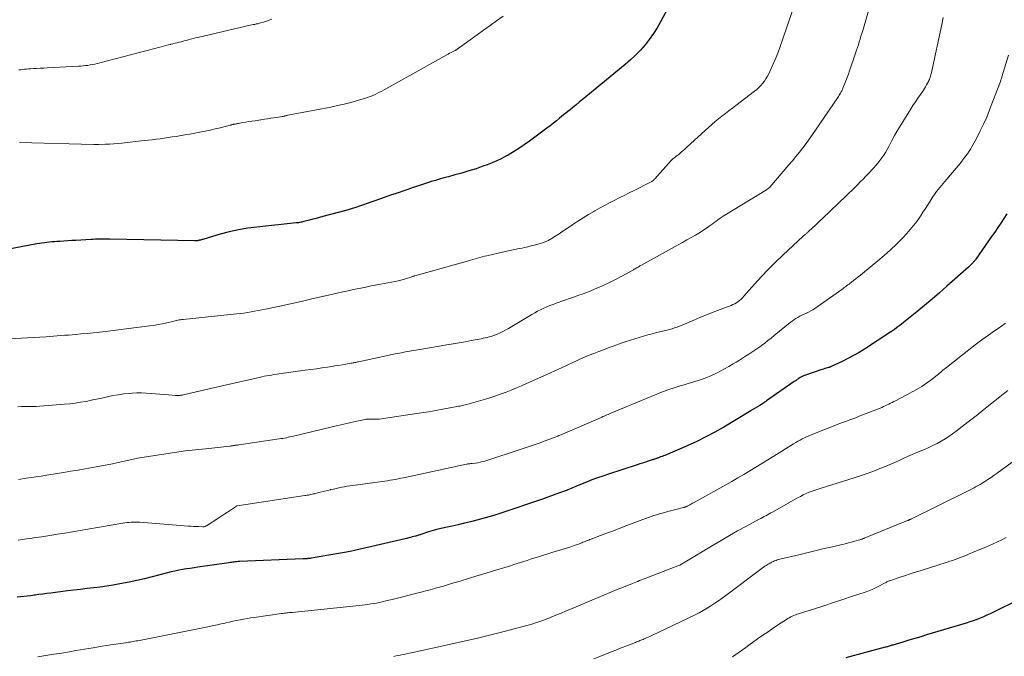
# Model space of a CAD drawing. Units: feet. Extents: x 1970000 to 1975002, y 589999 to 595000.
# Drawn here: x 1971423 to 1971607, y 591818 to 591937 of the extents above; entities that cross this region are included whole.
import ezdxf

# ---------------------------------------------------------------- set-up
doc = ezdxf.new("R2010")
doc.units = ezdxf.units.FT
doc.header["$LTSCALE"] = 100
doc.header["$MEASUREMENT"] = 0
doc.layers.add('CONTOUR INDEX', color=32, linetype='Continuous', lineweight=25)
doc.layers.add('CONTOUR INTERMEDIATE', color=40, linetype='Continuous', lineweight=15)

msp = doc.modelspace()

# ---------------------------------------------------------------- linework, layer by layer
at = {"layer": 'CONTOUR INDEX', "flags": 128}
for points, elevation in [([(1971545.94, 591942.39), (1971542.97, 591936.82), (1971542.32, 591935.69), (1971541.63, 591934.59), (1971540.87, 591933.53), (1971540.07, 591932.51), (1971539.21, 591931.53), (1971538.31, 591930.58), (1971537.36, 591929.7), (1971536.38, 591928.84), (1971529, 591922.8), (1971528.38, 591922.3), (1971527.76, 591921.79), (1971527.14, 591921.28), (1971526.52, 591920.78), (1971526.08, 591920.41), (1971525.68, 591920.09), (1971525.29, 591919.77), (1971524.89, 591919.44), (1971524.5, 591919.12), (1971524.13, 591918.82), (1971523.55, 591918.34), (1971522.97, 591917.88), (1971522.38, 591917.42), (1971521.78, 591916.97), (1971518.52, 591914.54), (1971517.55, 591913.85), (1971516.56, 591913.18), (1971515.55, 591912.56), (1971514.52, 591911.95), (1971514.09, 591911.72), (1971513.25, 591911.27), (1971512.4, 591910.86), (1971511.53, 591910.49), (1971510.65, 591910.15), (1971509.84, 591909.86), (1971508.54, 591909.41), (1971507.23, 591908.99), (1971505.91, 591908.6), (1971504.58, 591908.23), (1971503.38, 591907.91), (1971502.57, 591907.69), (1971501.76, 591907.46), (1971500.96, 591907.23), (1971500.15, 591906.99), (1971500.04, 591906.95), (1971499.29, 591906.72), (1971498.55, 591906.48), (1971497.81, 591906.22), (1971497.08, 591905.97), (1971497.01, 591905.94), (1971496.31, 591905.69), (1971495.61, 591905.45), (1971494.91, 591905.21), (1971494.2, 591904.98), (1971493.49, 591904.74), (1971492.79, 591904.51), (1971492.08, 591904.27), (1971491.38, 591904.03), (1971489.64, 591903.43), (1971488.94, 591903.18), (1971488.23, 591902.94), (1971487.53, 591902.69), (1971486.83, 591902.43), (1971486.13, 591902.19), (1971485.42, 591901.96), (1971484.71, 591901.74), (1971483.99, 591901.54), (1971479.99, 591900.47), (1971479.37, 591900.31), (1971478.75, 591900.14), (1971478.12, 591899.98), (1971477.5, 591899.81), (1971476.65, 591899.59), (1971476.45, 591899.54), (1971476.25, 591899.49), (1971476.05, 591899.45), (1971475.84, 591899.41), (1971475.64, 591899.38), (1971475.43, 591899.34), (1971475.22, 591899.32), (1971475.02, 591899.29), (1971467.68, 591898.52), (1971465.95, 591898.29), (1971464.22, 591898), (1971462.52, 591897.62), (1971460.83, 591897.17), (1971457.76, 591896.27), (1971457.61, 591896.23), (1971457.46, 591896.18), (1971457.31, 591896.14), (1971457.15, 591896.09), (1971457.1, 591896.08), (1971456.97, 591896.05), (1971456.85, 591896.02), (1971456.72, 591896), (1971456.59, 591895.98), (1971456.46, 591895.97), (1971456.33, 591895.97), (1971456.2, 591895.97), (1971456.07, 591895.97), (1971440.23, 591896.25), (1971439.79, 591896.26), (1971439.34, 591896.26), (1971438.9, 591896.26), (1971438.45, 591896.26), (1971438.01, 591896.25), (1971437.56, 591896.24), (1971437.12, 591896.22), (1971436.68, 591896.2), (1971433.87, 591896.03), (1971433.13, 591895.99), (1971432.39, 591895.94), (1971431.65, 591895.9), (1971430.91, 591895.85), (1971430.37, 591895.81), (1971429.9, 591895.78), (1971429.43, 591895.74), (1971428.96, 591895.7), (1971428.49, 591895.65), (1971428.02, 591895.59), (1971427.55, 591895.53), (1971427.09, 591895.45), (1971426.62, 591895.37), (1971421.11, 591894.31)], 860), ([(1971607.55, 591900.97), (1971606.99, 591900.12), (1971606.43, 591899.27), (1971605.87, 591898.42), (1971605.3, 591897.58), (1971604.72, 591896.75), (1971601.77, 591892.51), (1971601.69, 591892.41), (1971601.62, 591892.31), (1971601.54, 591892.2), (1971601.46, 591892.1), (1971601.37, 591892.01), (1971601.29, 591891.91), (1971601.2, 591891.82), (1971601.11, 591891.72), (1971600.99, 591891.61), (1971600.84, 591891.46), (1971600.69, 591891.32), (1971600.53, 591891.18), (1971600.38, 591891.03), (1971596.39, 591887.48), (1971595.01, 591886.27), (1971593.62, 591885.07), (1971592.21, 591883.89), (1971590.79, 591882.73), (1971588.6, 591880.97), (1971588.26, 591880.7), (1971587.92, 591880.43), (1971587.58, 591880.17), (1971587.24, 591879.91), (1971586.67, 591879.48), (1971586.61, 591879.43), (1971586.56, 591879.39), (1971586.5, 591879.35), (1971586.44, 591879.31), (1971586.38, 591879.26), (1971586.32, 591879.22), (1971586.26, 591879.18), (1971586.2, 591879.14), (1971586.12, 591879.1), (1971586.06, 591879.05), (1971586, 591879.01), (1971585.93, 591878.97), (1971581.01, 591875.78), (1971579.99, 591875.14), (1971578.96, 591874.54), (1971577.9, 591873.98), (1971576.82, 591873.45), (1971574.77, 591872.49), (1971574.71, 591872.46), (1971574.65, 591872.44), (1971574.59, 591872.42), (1971574.53, 591872.39), (1971574.46, 591872.37), (1971574.4, 591872.35), (1971574.34, 591872.33), (1971574.28, 591872.31), (1971573.89, 591872.2), (1971573.63, 591872.12), (1971573.37, 591872.04), (1971573.12, 591871.96), (1971572.87, 591871.88), (1971569.99, 591870.92)], 840), ([(1971569.99, 591870.92), (1971569.74, 591870.82), (1971569.5, 591870.72), (1971569.26, 591870.6), (1971569.03, 591870.47), (1971568.81, 591870.33), (1971568.7, 591870.26), (1971568.58, 591870.18), (1971568.47, 591870.1), (1971568.36, 591870.02), (1971568.25, 591869.93), (1971568.14, 591869.85), (1971568.02, 591869.77), (1971567.91, 591869.69), (1971562.75, 591866.1), (1971562.68, 591866.05), (1971562.6, 591866), (1971562.52, 591865.95), (1971562.45, 591865.9), (1971562.37, 591865.84), (1971562.29, 591865.79), (1971562.22, 591865.75), (1971562.14, 591865.7), (1971561.46, 591865.27), (1971561.04, 591865), (1971560.62, 591864.74), (1971560.2, 591864.49), (1971559.78, 591864.23), (1971554.77, 591861.22), (1971553.11, 591860.27), (1971551.43, 591859.37), (1971549.71, 591858.53), (1971547.96, 591857.75), (1971543.76, 591855.95), (1971543.5, 591855.85), (1971543.24, 591855.74), (1971542.98, 591855.64), (1971542.71, 591855.54), (1971542.44, 591855.45), (1971542.31, 591855.4), (1971542.18, 591855.35), (1971542.06, 591855.31), (1971541.93, 591855.26), (1971541.8, 591855.21), (1971541.67, 591855.17), (1971541.54, 591855.12), (1971541.41, 591855.08), (1971540.64, 591854.84), (1971540.13, 591854.67), (1971539.62, 591854.51), (1971539.11, 591854.34), (1971538.59, 591854.18), (1971533.24, 591852.44), (1971532.21, 591852.09), (1971531.19, 591851.73), (1971530.17, 591851.35), (1971529.15, 591850.95), (1971527.71, 591850.37), (1971527.42, 591850.25), (1971527.14, 591850.13), (1971526.85, 591850.01), (1971526.56, 591849.89), (1971526.27, 591849.76), (1971525.99, 591849.65), (1971525.7, 591849.53), (1971525.41, 591849.42), (1971524.31, 591849.01), (1971523.46, 591848.7), (1971522.62, 591848.39), (1971521.77, 591848.09), (1971520.92, 591847.8), (1971513.18, 591845.19), (1971512.06, 591844.82), (1971510.94, 591844.47), (1971509.81, 591844.15), (1971508.67, 591843.84), (1971507.53, 591843.55), (1971506.39, 591843.27), (1971505.24, 591843.01), (1971504.09, 591842.76), (1971503.17, 591842.57), (1971502.29, 591842.37), (1971501.42, 591842.16), (1971500.55, 591841.92), (1971499.69, 591841.66), (1971498.23, 591841.2), (1971498.1, 591841.15), (1971497.97, 591841.11), (1971497.84, 591841.07), (1971497.71, 591841.02), (1971497.49, 591840.94), (1971497.47, 591840.94), (1971497.45, 591840.93), (1971497.43, 591840.92), (1971497.41, 591840.92), (1971497.33, 591840.89), (1971497.3, 591840.89), (1971497.28, 591840.88), (1971497.26, 591840.88), (1971497.24, 591840.87), (1971496.63, 591840.72), (1971496.31, 591840.63), (1971495.98, 591840.55), (1971495.66, 591840.47), (1971495.33, 591840.4), (1971486.12, 591838.28), (1971485.05, 591838.04), (1971483.98, 591837.82), (1971482.91, 591837.62), (1971481.83, 591837.43), (1971477.82, 591836.77), (1971477.67, 591836.74), (1971477.52, 591836.72), (1971477.37, 591836.7), (1971477.22, 591836.69), (1971477.12, 591836.68), (1971477.02, 591836.67), (1971476.92, 591836.66), (1971476.82, 591836.65), (1971476.71, 591836.64), (1971476.61, 591836.64), (1971476.51, 591836.63), (1971476.41, 591836.63), (1971476.31, 591836.63), (1971464.45, 591836.14), (1971464.2, 591836.13), (1971463.95, 591836.11), (1971463.7, 591836.08), (1971463.45, 591836.05), (1971463.2, 591836.02), (1971462.96, 591835.98), (1971462.71, 591835.95), (1971462.46, 591835.91), (1971456.66, 591835.09), (1971455.94, 591834.98), (1971455.23, 591834.87), (1971454.51, 591834.76), (1971453.8, 591834.65), (1971453.09, 591834.52), (1971452.38, 591834.37), (1971451.68, 591834.21), (1971450.98, 591834.03), (1971449.55, 591833.64), (1971448.14, 591833.27), (1971446.72, 591832.92), (1971445.29, 591832.61), (1971443.86, 591832.32), (1971442.1, 591831.98), (1971440.88, 591831.76), (1971439.67, 591831.56), (1971438.45, 591831.39), (1971437.22, 591831.24), (1971436, 591831.1), (1971434.77, 591830.96), (1971433.55, 591830.81), (1971432.32, 591830.66), (1971429.2, 591830.27), (1971428.47, 591830.18), (1971427.75, 591830.08), (1971427.02, 591829.98), (1971426.29, 591829.88), (1971426.09, 591829.86), (1971425.47, 591829.77), (1971424.84, 591829.69), (1971424.21, 591829.62), (1971423.58, 591829.55), (1971422.96, 591829.48)], 840), ([(1971609.88, 591829.09), (1971605.07, 591826.7), (1971604.46, 591826.41), (1971603.84, 591826.12), (1971603.21, 591825.85), (1971602.58, 591825.58), (1971601.94, 591825.34), (1971601.3, 591825.1), (1971600.65, 591824.88), (1971600, 591824.68), (1971592.6, 591822.45), (1971591.49, 591822.12), (1971590.39, 591821.79), (1971589.28, 591821.46), (1971588.17, 591821.13), (1971586.32, 591820.57), (1971586.14, 591820.52), (1971585.96, 591820.47), (1971585.78, 591820.41), (1971585.6, 591820.36), (1971585.41, 591820.31), (1971585.23, 591820.25), (1971585.05, 591820.2), (1971584.86, 591820.15), (1971577.52, 591818.19)], 820)]:
    msp.add_lwpolyline(points, dxfattribs=dict(at, elevation=elevation))
at = {"layer": 'CONTOUR INTERMEDIATE', "flags": 128}
for points, elevation in [([(1971582.45, 591941.29), (1971580.67, 591935.15), (1971580.51, 591934.62), (1971580.35, 591934.1), (1971580.19, 591933.57), (1971580.03, 591933.05), (1971579.86, 591932.53), (1971579.69, 591932.01), (1971579.52, 591931.49), (1971579.34, 591930.97), (1971578.22, 591927.65), (1971578, 591927.03), (1971577.78, 591926.4), (1971577.54, 591925.79), (1971577.3, 591925.17), (1971576.99, 591924.41), (1971576.89, 591924.18), (1971576.78, 591923.95), (1971576.67, 591923.73), (1971576.55, 591923.52), (1971576.43, 591923.3), (1971576.3, 591923.09), (1971576.17, 591922.88), (1971576.03, 591922.68), (1971571.88, 591916.61), (1971571.3, 591915.77), (1971570.71, 591914.94), (1971570.1, 591914.11), (1971569.49, 591913.3), (1971568.86, 591912.49), (1971568.23, 591911.69), (1971567.58, 591910.9), (1971566.92, 591910.12), (1971563.34, 591905.98), (1971563.27, 591905.91), (1971563.2, 591905.83), (1971563.12, 591905.76), (1971563.04, 591905.69), (1971562.96, 591905.62), (1971562.88, 591905.56), (1971562.79, 591905.5), (1971562.7, 591905.45), (1971554.97, 591900.76), (1971554.62, 591900.54), (1971554.27, 591900.3), (1971553.92, 591900.06), (1971553.58, 591899.81), (1971553.25, 591899.56), (1971552.91, 591899.31), (1971552.57, 591899.06), (1971552.23, 591898.81), (1971552, 591898.64), (1971551.54, 591898.31), (1971551.07, 591897.99), (1971550.59, 591897.69), (1971550.11, 591897.4), (1971549.49, 591897.04), (1971548.69, 591896.58), (1971547.89, 591896.12), (1971547.08, 591895.66), (1971546.28, 591895.21), (1971539.31, 591891.36), (1971539.13, 591891.26), (1971538.95, 591891.16), (1971538.78, 591891.06), (1971538.6, 591890.96), (1971538.43, 591890.86), (1971538.25, 591890.76), (1971538.07, 591890.66), (1971537.9, 591890.56), (1971535.72, 591889.36), (1971534.59, 591888.76), (1971533.44, 591888.19), (1971532.28, 591887.65), (1971531.1, 591887.14), (1971529.51, 591886.47), (1971529.12, 591886.31), (1971528.73, 591886.16), (1971528.33, 591886.01), (1971527.93, 591885.87), (1971527.53, 591885.73), (1971527.13, 591885.59), (1971526.73, 591885.45), (1971526.33, 591885.31), (1971523.52, 591884.32), (1971522.92, 591884.1), (1971522.33, 591883.87), (1971521.75, 591883.63), (1971521.17, 591883.37), (1971520.6, 591883.1), (1971520.04, 591882.81), (1971519.49, 591882.51), (1971518.94, 591882.19), (1971514.61, 591879.63), (1971514.09, 591879.33), (1971513.56, 591879.06), (1971513.02, 591878.8), (1971512.47, 591878.56), (1971512.06, 591878.39), (1971511.71, 591878.25), (1971511.35, 591878.13), (1971510.99, 591878.02), (1971510.62, 591877.93), (1971510.25, 591877.85), (1971509.88, 591877.77), (1971509.5, 591877.7), (1971509.13, 591877.63), (1971507.63, 591877.35), (1971506.5, 591877.14), (1971505.37, 591876.94), (1971504.25, 591876.75), (1971503.12, 591876.56), (1971498.43, 591875.78), (1971497.67, 591875.65), (1971496.91, 591875.51), (1971496.15, 591875.38), (1971495.39, 591875.24), (1971494.63, 591875.09), (1971493.87, 591874.94), (1971493.12, 591874.79), (1971492.36, 591874.63), (1971486.61, 591873.4), (1971486.44, 591873.36), (1971486.27, 591873.33), (1971486.11, 591873.29), (1971485.94, 591873.26), (1971485.78, 591873.22), (1971485.61, 591873.19), (1971485.44, 591873.16), (1971485.28, 591873.13), (1971484.26, 591872.95), (1971483.59, 591872.83), (1971482.91, 591872.72), (1971482.23, 591872.61), (1971481.56, 591872.51), (1971480.84, 591872.4), (1971479.8, 591872.25), (1971478.76, 591872.1), (1971477.72, 591871.96), (1971476.68, 591871.81), (1971471.76, 591871.14), (1971471.3, 591871.08), (1971470.84, 591871.01), (1971470.38, 591870.93), (1971469.93, 591870.86), (1971469.47, 591870.78), (1971469.01, 591870.69), (1971468.56, 591870.59), (1971468.11, 591870.49), (1971461.75, 591869.04), (1971460.39, 591868.73), (1971459.04, 591868.42), (1971457.68, 591868.1), (1971456.32, 591867.79), (1971453.99, 591867.24), (1971453.8, 591867.2), (1971453.61, 591867.16), (1971453.42, 591867.14), (1971453.23, 591867.12), (1971453.04, 591867.11), (1971452.84, 591867.1), (1971452.65, 591867.11), (1971452.46, 591867.12), (1971451.21, 591867.22), (1971450.39, 591867.29), (1971449.58, 591867.36), (1971448.76, 591867.43), (1971447.95, 591867.51), (1971447.86, 591867.51), (1971447, 591867.57), (1971446.14, 591867.6), (1971445.29, 591867.58), (1971444.43, 591867.54), (1971443.91, 591867.5), (1971442.87, 591867.4), (1971441.85, 591867.26), (1971440.82, 591867.08), (1971439.8, 591866.87), (1971439.75, 591866.86), (1971438.76, 591866.64), (1971437.77, 591866.42), (1971436.78, 591866.22), (1971435.79, 591866.02), (1971434.79, 591865.85), (1971433.79, 591865.7), (1971432.79, 591865.58), (1971431.78, 591865.48), (1971427.18, 591865.12), (1971426.5, 591865.07), (1971425.82, 591865.04), (1971425.14, 591865.03), (1971424.46, 591865.03), (1971423.78, 591865.03), (1971423.1, 591865.02)], 852), ([(1971567.53, 591938.72), (1971565.74, 591933.44), (1971565.3, 591932.2), (1971564.83, 591930.97), (1971564.32, 591929.75), (1971563.79, 591928.54), (1971563.14, 591927.12), (1971562.9, 591926.64), (1971562.63, 591926.18), (1971562.33, 591925.75), (1971562.01, 591925.32), (1971561.66, 591924.92), (1971561.29, 591924.54), (1971560.9, 591924.19), (1971560.48, 591923.85), (1971557.03, 591921.21), (1971556.38, 591920.71), (1971555.72, 591920.21), (1971555.07, 591919.71), (1971554.42, 591919.21), (1971553.78, 591918.7), (1971553.14, 591918.18), (1971552.52, 591917.64), (1971551.91, 591917.1), (1971547.94, 591913.47), (1971547.68, 591913.23), (1971547.42, 591912.99), (1971547.15, 591912.76), (1971546.89, 591912.52), (1971546.65, 591912.31), (1971546.5, 591912.19), (1971546.36, 591912.07), (1971546.2, 591911.95), (1971546.05, 591911.84), (1971546.02, 591911.82), (1971545.88, 591911.72), (1971545.74, 591911.61), (1971545.6, 591911.51), (1971545.47, 591911.4), (1971545.34, 591911.29), (1971545.21, 591911.17), (1971545.09, 591911.05), (1971544.97, 591910.92), (1971541.9, 591907.51), (1971541.81, 591907.42), (1971541.72, 591907.33), (1971541.62, 591907.24), (1971541.52, 591907.16), (1971541.42, 591907.09), (1971541.32, 591907.02), (1971541.21, 591906.95), (1971541.09, 591906.89), (1971538.03, 591905.36), (1971537.11, 591904.9), (1971536.18, 591904.43), (1971535.26, 591903.96), (1971534.34, 591903.49), (1971533.42, 591903.01), (1971532.51, 591902.53), (1971531.6, 591902.04), (1971530.69, 591901.54), (1971530.49, 591901.43), (1971529.5, 591900.86), (1971528.51, 591900.27), (1971527.55, 591899.65), (1971526.59, 591899.02), (1971524.32, 591897.46), (1971524.03, 591897.26), (1971523.73, 591897.07), (1971523.44, 591896.87), (1971523.14, 591896.68), (1971522.85, 591896.49), (1971522.69, 591896.4), (1971522.54, 591896.31), (1971522.38, 591896.22), (1971522.22, 591896.13), (1971522.19, 591896.12), (1971522.04, 591896.04), (1971521.89, 591895.97), (1971521.74, 591895.9), (1971521.59, 591895.84), (1971521.43, 591895.77), (1971521.27, 591895.71), (1971521.12, 591895.66), (1971520.96, 591895.61), (1971520.06, 591895.34), (1971519.44, 591895.16), (1971518.83, 591895), (1971518.21, 591894.85), (1971517.59, 591894.71), (1971517.14, 591894.61), (1971516.3, 591894.43), (1971515.45, 591894.25), (1971514.61, 591894.06), (1971513.76, 591893.87), (1971510.59, 591893.17), (1971510.15, 591893.07), (1971509.71, 591892.97), (1971509.28, 591892.85), (1971508.84, 591892.74), (1971508.41, 591892.62), (1971507.97, 591892.5), (1971507.54, 591892.37), (1971507.11, 591892.25), (1971497.12, 591889.42), (1971497.03, 591889.4), (1971496.94, 591889.37), (1971496.85, 591889.34), (1971496.76, 591889.31), (1971496.67, 591889.27), (1971496.58, 591889.24), (1971496.49, 591889.21), (1971496.4, 591889.18), (1971495.55, 591888.91), (1971495.04, 591888.75), (1971494.52, 591888.61), (1971493.99, 591888.48), (1971493.46, 591888.37), (1971490.75, 591887.86), (1971489.74, 591887.66), (1971488.73, 591887.47), (1971487.71, 591887.27), (1971486.7, 591887.07), (1971485.69, 591886.86), (1971484.68, 591886.65), (1971483.67, 591886.43), (1971482.67, 591886.2), (1971479.88, 591885.56), (1971477.89, 591885.11), (1971475.9, 591884.66), (1971473.91, 591884.22), (1971471.92, 591883.78), (1971469.27, 591883.2), (1971468.6, 591883.06), (1971467.93, 591882.93), (1971467.25, 591882.81), (1971466.58, 591882.69), (1971465.9, 591882.59), (1971465.22, 591882.49), (1971464.53, 591882.41), (1971463.85, 591882.33), (1971453.91, 591881.31), (1971453.67, 591881.28), (1971453.42, 591881.25), (1971453.17, 591881.2), (1971452.93, 591881.16), (1971452.68, 591881.1), (1971452.44, 591881.05), (1971452.19, 591880.99), (1971451.95, 591880.93), (1971450.85, 591880.66), (1971450.06, 591880.48), (1971449.26, 591880.32), (1971448.45, 591880.18), (1971447.65, 591880.07), (1971439.43, 591879.06), (1971438.28, 591878.93), (1971437.13, 591878.8), (1971435.98, 591878.69), (1971434.82, 591878.58), (1971433.91, 591878.5), (1971433.21, 591878.44), (1971432.52, 591878.38), (1971431.82, 591878.33), (1971431.12, 591878.27), (1971430.43, 591878.21), (1971429.73, 591878.16), (1971429.03, 591878.12), (1971428.33, 591878.07), (1971420.26, 591877.6)], 856), ([(1971595.71, 591937.6), (1971595.44, 591936.27), (1971593.48, 591927.36), (1971593.43, 591927.14), (1971593.37, 591926.92), (1971593.31, 591926.7), (1971593.25, 591926.49), (1971593.18, 591926.28), (1971593.11, 591926.07), (1971593.02, 591925.86), (1971592.92, 591925.66), (1971592.78, 591925.36), (1971592.6, 591925.02), (1971592.41, 591924.68), (1971592.21, 591924.35), (1971592, 591924.03), (1971591.47, 591923.27), (1971590.99, 591922.57), (1971590.52, 591921.87), (1971590.05, 591921.16), (1971589.59, 591920.45), (1971588.45, 591918.66), (1971587.82, 591917.65), (1971587.21, 591916.63), (1971586.63, 591915.6), (1971586.07, 591914.55), (1971585.55, 591913.53), (1971585.25, 591912.99), (1971584.95, 591912.45), (1971584.61, 591911.94), (1971584.27, 591911.43), (1971583.9, 591910.93), (1971583.52, 591910.45), (1971583.12, 591909.98), (1971582.71, 591909.52), (1971581.78, 591908.53), (1971581.27, 591907.99), (1971580.76, 591907.45), (1971580.23, 591906.93), (1971579.71, 591906.4), (1971579.18, 591905.88), (1971578.64, 591905.36), (1971578.11, 591904.84), (1971577.57, 591904.33), (1971573.15, 591900.13), (1971572.69, 591899.7), (1971572.24, 591899.26), (1971571.78, 591898.83), (1971571.32, 591898.39), (1971570.58, 591897.68), (1971570.49, 591897.6), (1971570.41, 591897.52), (1971570.32, 591897.45), (1971570.23, 591897.37), (1971570.14, 591897.29), (1971570.05, 591897.22), (1971569.97, 591897.16), (1971569.88, 591897.09), (1971569.8, 591897.02), (1971569.72, 591896.95), (1971569.64, 591896.88), (1971569.56, 591896.81), (1971565.76, 591893.26), (1971564.4, 591891.96), (1971563.07, 591890.63), (1971561.78, 591889.27), (1971560.52, 591887.88), (1971558.52, 591885.61), (1971558.27, 591885.34), (1971558, 591885.08), (1971557.72, 591884.84), (1971557.43, 591884.61), (1971557.12, 591884.41), (1971556.8, 591884.22), (1971556.47, 591884.05), (1971556.13, 591883.91), (1971553.6, 591882.96), (1971552.48, 591882.53), (1971551.37, 591882.09), (1971550.27, 591881.64), (1971549.17, 591881.17), (1971547.89, 591880.61), (1971547.43, 591880.42), (1971546.98, 591880.23), (1971546.52, 591880.05), (1971546.06, 591879.88), (1971545.59, 591879.72), (1971545.12, 591879.57), (1971544.65, 591879.43), (1971544.17, 591879.31), (1971542.22, 591878.83), (1971541.41, 591878.62), (1971540.59, 591878.41), (1971539.78, 591878.18), (1971538.98, 591877.95), (1971538.17, 591877.7), (1971537.37, 591877.44), (1971536.58, 591877.18), (1971535.78, 591876.9), (1971534.11, 591876.31), (1971533.21, 591875.98), (1971532.32, 591875.65), (1971531.43, 591875.31), (1971530.55, 591874.96), (1971529.67, 591874.61), (1971528.79, 591874.24), (1971527.92, 591873.86), (1971527.06, 591873.47), (1971526.62, 591873.27), (1971525.54, 591872.78), (1971524.46, 591872.28), (1971523.38, 591871.79), (1971522.3, 591871.3), (1971517.94, 591869.33), (1971517, 591868.91), (1971516.07, 591868.51), (1971515.12, 591868.12), (1971514.17, 591867.74), (1971513.22, 591867.39), (1971512.25, 591867.05), (1971511.28, 591866.73), (1971510.3, 591866.44), (1971506.86, 591865.45), (1971506.55, 591865.37), (1971506.24, 591865.29), (1971505.93, 591865.22), (1971505.61, 591865.15), (1971505.3, 591865.09), (1971504.98, 591865.03), (1971504.66, 591864.97), (1971504.35, 591864.91), (1971502.34, 591864.55), (1971501.02, 591864.31), (1971499.7, 591864.09), (1971498.37, 591863.87), (1971497.05, 591863.66), (1971491.28, 591862.79), (1971490.89, 591862.74), (1971490.5, 591862.71), (1971490.11, 591862.7), (1971489.71, 591862.7), (1971489.28, 591862.71), (1971489.11, 591862.72), (1971488.93, 591862.72), (1971488.75, 591862.72), (1971488.57, 591862.72), (1971488.39, 591862.71), (1971488.21, 591862.69), (1971488.04, 591862.67), (1971487.86, 591862.64), (1971486.03, 591862.23), (1971484.95, 591861.99), (1971483.86, 591861.75), (1971482.77, 591861.5), (1971481.69, 591861.24), (1971474.5, 591859.54), (1971474.17, 591859.46), (1971473.83, 591859.38), (1971473.5, 591859.31), (1971473.16, 591859.24), (1971472.82, 591859.18), (1971472.49, 591859.12), (1971472.15, 591859.06), (1971471.81, 591859.01), (1971464.37, 591857.92), (1971464.21, 591857.89), (1971464.05, 591857.87), (1971463.9, 591857.85), (1971463.74, 591857.82), (1971463.7, 591857.82), (1971463.56, 591857.8), (1971463.42, 591857.78), (1971463.29, 591857.76), (1971463.15, 591857.74), (1971463.01, 591857.72), (1971462.87, 591857.71), (1971462.73, 591857.69), (1971462.59, 591857.67), (1971459.29, 591857.31), (1971458.68, 591857.24), (1971458.06, 591857.18), (1971457.44, 591857.12), (1971456.83, 591857.06), (1971456.21, 591857), (1971455.6, 591856.93), (1971454.98, 591856.85), (1971454.37, 591856.76), (1971445.42, 591855.41), (1971445.15, 591855.36), (1971444.87, 591855.31), (1971444.6, 591855.25), (1971444.32, 591855.19), (1971444.05, 591855.13), (1971443.78, 591855.07), (1971443.5, 591855), (1971443.23, 591854.94), (1971441.76, 591854.6), (1971440.75, 591854.38), (1971439.73, 591854.16), (1971438.71, 591853.97), (1971437.69, 591853.78), (1971437.02, 591853.66), (1971435.66, 591853.43), (1971434.31, 591853.2), (1971432.95, 591852.97), (1971431.59, 591852.75), (1971428.86, 591852.32), (1971427.45, 591852.09), (1971426.04, 591851.88), (1971424.62, 591851.67), (1971423.21, 591851.47)], 848), ([(1971470.48, 591937.28), (1971469.96, 591937.08), (1971469.43, 591936.89), (1971468.9, 591936.73), (1971468.36, 591936.58), (1971467.82, 591936.45), (1971467.54, 591936.39), (1971467.26, 591936.32), (1971466.98, 591936.27), (1971466.7, 591936.22), (1971466.42, 591936.17), (1971466.14, 591936.12), (1971465.87, 591936.06), (1971465.59, 591936), (1971456.66, 591933.9), (1971456.2, 591933.79), (1971455.75, 591933.68), (1971455.29, 591933.56), (1971454.84, 591933.43), (1971454.7, 591933.39), (1971454.32, 591933.29), (1971453.93, 591933.18), (1971453.55, 591933.08), (1971453.17, 591932.98), (1971452.78, 591932.89), (1971452.4, 591932.79), (1971452.01, 591932.7), (1971451.62, 591932.61), (1971451.53, 591932.58), (1971451.1, 591932.48), (1971450.67, 591932.38), (1971450.24, 591932.27), (1971449.81, 591932.16), (1971439.77, 591929.5), (1971439.32, 591929.38), (1971438.86, 591929.27), (1971438.4, 591929.15), (1971437.94, 591929.04), (1971437.87, 591929.02), (1971437.45, 591928.92), (1971437.02, 591928.83), (1971436.59, 591928.75), (1971436.16, 591928.68), (1971435.72, 591928.62), (1971435.29, 591928.57), (1971434.85, 591928.54), (1971434.41, 591928.51), (1971428.56, 591928.21), (1971427.91, 591928.18), (1971427.27, 591928.15), (1971426.63, 591928.11), (1971425.99, 591928.07), (1971425.42, 591928.04), (1971425.06, 591928.02), (1971424.7, 591927.99), (1971424.34, 591927.96), (1971423.99, 591927.92), (1971423.63, 591927.87), (1971423.27, 591927.82)], 868), ([(1971513.58, 591937.86), (1971512.37, 591936.98), (1971511.16, 591936.1), (1971509.95, 591935.22), (1971508.73, 591934.35), (1971505.05, 591931.7), (1971505, 591931.67), (1971504.95, 591931.63), (1971504.9, 591931.6), (1971504.85, 591931.57), (1971504.79, 591931.54), (1971504.74, 591931.51), (1971504.69, 591931.48), (1971504.63, 591931.45), (1971504.18, 591931.22), (1971503.9, 591931.07), (1971503.62, 591930.93), (1971503.34, 591930.78), (1971503.07, 591930.63), (1971491.4, 591924.12), (1971490.98, 591923.89), (1971490.56, 591923.67), (1971490.14, 591923.46), (1971489.72, 591923.25), (1971489.28, 591923.06), (1971488.85, 591922.88), (1971488.4, 591922.72), (1971487.95, 591922.57), (1971486.42, 591922.12), (1971485.2, 591921.77), (1971483.97, 591921.45), (1971482.73, 591921.17), (1971481.48, 591920.91), (1971473.45, 591919.38), (1971473.35, 591919.36), (1971473.26, 591919.34), (1971473.17, 591919.31), (1971473.08, 591919.29), (1971472.98, 591919.26), (1971472.9, 591919.24), (1971472.81, 591919.21), (1971472.73, 591919.19), (1971472.64, 591919.17), (1971472.56, 591919.15), (1971472.47, 591919.13), (1971472.38, 591919.12), (1971471.4, 591918.98), (1971470.83, 591918.9), (1971470.25, 591918.82), (1971469.67, 591918.73), (1971469.1, 591918.64), (1971467.32, 591918.36), (1971466.75, 591918.27), (1971466.19, 591918.18), (1971465.62, 591918.08), (1971465.06, 591917.99), (1971464.23, 591917.84), (1971464.08, 591917.82), (1971463.93, 591917.79), (1971463.78, 591917.76), (1971463.63, 591917.73), (1971463.54, 591917.72), (1971463.43, 591917.7), (1971463.32, 591917.68), (1971463.22, 591917.65), (1971463.11, 591917.63), (1971463, 591917.6), (1971462.89, 591917.58), (1971462.79, 591917.55), (1971462.68, 591917.53), (1971460.8, 591917.04), (1971459.86, 591916.81), (1971458.93, 591916.59), (1971457.99, 591916.39), (1971457.05, 591916.2), (1971456.11, 591916.02), (1971455.16, 591915.85), (1971454.21, 591915.69), (1971453.26, 591915.54), (1971452.6, 591915.44), (1971451.86, 591915.33), (1971451.12, 591915.22), (1971450.38, 591915.11), (1971449.64, 591915), (1971448.9, 591914.9), (1971448.16, 591914.81), (1971447.42, 591914.72), (1971446.67, 591914.64), (1971442.47, 591914.18), (1971441.72, 591914.11), (1971440.96, 591914.05), (1971440.2, 591914), (1971439.44, 591913.96), (1971438.15, 591913.9), (1971438.03, 591913.9), (1971437.92, 591913.9), (1971437.8, 591913.9), (1971437.68, 591913.9), (1971437.57, 591913.9), (1971437.45, 591913.9), (1971437.34, 591913.91), (1971437.22, 591913.91), (1971423.36, 591914.31)], 864), ([(1971607.89, 591930.57), (1971606.65, 591926.53), (1971606.56, 591926.24), (1971606.47, 591925.95), (1971606.36, 591925.66), (1971606.26, 591925.37), (1971604.35, 591920.37), (1971603.81, 591919.04), (1971603.23, 591917.73), (1971602.61, 591916.44), (1971601.94, 591915.16), (1971601.11, 591913.63), (1971600.83, 591913.14), (1971600.53, 591912.66), (1971600.21, 591912.19), (1971599.88, 591911.74), (1971599.54, 591911.29), (1971599.19, 591910.84), (1971598.83, 591910.4), (1971598.47, 591909.97), (1971595.97, 591907.03), (1971595.66, 591906.66), (1971595.36, 591906.29), (1971595.05, 591905.91), (1971594.75, 591905.53), (1971594.46, 591905.15), (1971594.18, 591904.76), (1971593.91, 591904.36), (1971593.64, 591903.96), (1971593.27, 591903.37), (1971592.82, 591902.67), (1971592.37, 591901.98), (1971591.91, 591901.28), (1971591.46, 591900.58), (1971591.31, 591900.35), (1971590.75, 591899.56), (1971590.17, 591898.79), (1971589.55, 591898.05), (1971588.91, 591897.33), (1971588.09, 591896.47), (1971586.99, 591895.36), (1971585.86, 591894.27), (1971584.7, 591893.23), (1971583.51, 591892.22), (1971580.65, 591889.89), (1971580.24, 591889.55), (1971579.82, 591889.22), (1971579.39, 591888.89), (1971578.97, 591888.56), (1971578.56, 591888.24), (1971578.34, 591888.07), (1971578.12, 591887.9), (1971577.89, 591887.73), (1971577.67, 591887.56), (1971577.45, 591887.4), (1971577.22, 591887.23), (1971577, 591887.07), (1971576.77, 591886.9), (1971571.72, 591883.35), (1971571.35, 591883.1), (1971570.97, 591882.87), (1971570.57, 591882.66), (1971570.17, 591882.46), (1971570.14, 591882.45), (1971569.74, 591882.27), (1971569.35, 591882.08), (1971568.97, 591881.88), (1971568.58, 591881.68), (1971568.21, 591881.46), (1971567.84, 591881.23), (1971567.49, 591880.98), (1971567.15, 591880.71), (1971564.18, 591878.29), (1971563.59, 591877.81), (1971563, 591877.34), (1971562.39, 591876.88), (1971561.78, 591876.42), (1971561.66, 591876.33), (1971561.11, 591875.93), (1971560.55, 591875.54), (1971559.98, 591875.16), (1971559.41, 591874.79), (1971558.83, 591874.42), (1971558.26, 591874.06), (1971557.68, 591873.7), (1971557.1, 591873.34), (1971556.54, 591873), (1971555.68, 591872.49), (1971554.8, 591872), (1971553.91, 591871.53), (1971553, 591871.09), (1971552.06, 591870.68), (1971551.12, 591870.3), (1971550.17, 591869.96), (1971549.2, 591869.66), (1971548.09, 591869.34), (1971547.35, 591869.12), (1971546.61, 591868.9), (1971545.88, 591868.67), (1971545.15, 591868.44), (1971544.42, 591868.2), (1971543.7, 591867.94), (1971542.98, 591867.67), (1971542.27, 591867.38), (1971533.67, 591863.79), (1971533.43, 591863.69), (1971533.19, 591863.58), (1971532.95, 591863.48), (1971532.71, 591863.38), (1971532.47, 591863.28), (1971532.23, 591863.18), (1971531.99, 591863.08), (1971531.75, 591862.97), (1971524.69, 591859.91), (1971524.52, 591859.84), (1971524.35, 591859.76), (1971524.17, 591859.69), (1971524, 591859.62), (1971523.83, 591859.55), (1971523.65, 591859.48), (1971523.48, 591859.42), (1971523.3, 591859.35), (1971521.43, 591858.66), (1971520.31, 591858.25), (1971519.19, 591857.85), (1971518.06, 591857.47), (1971516.94, 591857.09), (1971510.19, 591854.89), (1971509.76, 591854.77), (1971509.33, 591854.66), (1971508.89, 591854.57), (1971508.44, 591854.51), (1971507.81, 591854.43), (1971507.68, 591854.42), (1971507.55, 591854.41), (1971507.42, 591854.39), (1971507.29, 591854.38), (1971507.16, 591854.37), (1971507.03, 591854.36), (1971506.9, 591854.33), (1971506.77, 591854.31), (1971495.02, 591851.78), (1971494.53, 591851.67), (1971494.03, 591851.57), (1971493.53, 591851.47), (1971493.03, 591851.38), (1971492.53, 591851.29), (1971492.03, 591851.21), (1971491.53, 591851.13), (1971491.02, 591851.06), (1971485.54, 591850.32), (1971485.03, 591850.24), (1971484.51, 591850.17), (1971484, 591850.08), (1971483.48, 591849.99), (1971482.97, 591849.89), (1971482.46, 591849.79), (1971481.95, 591849.67), (1971481.44, 591849.55), (1971481.38, 591849.54), (1971480.84, 591849.4), (1971480.3, 591849.27), (1971479.76, 591849.14), (1971479.23, 591849), (1971478.41, 591848.8), (1971478.18, 591848.74), (1971477.95, 591848.69), (1971477.73, 591848.64), (1971477.5, 591848.59), (1971477.27, 591848.55), (1971477.04, 591848.51), (1971476.81, 591848.47), (1971476.59, 591848.44), (1971463.96, 591846.52), (1971463.94, 591846.52), (1971463.93, 591846.51), (1971463.84, 591846.48), (1971462.74, 591845.74), (1971462.21, 591845.38), (1971461.67, 591845.02), (1971461.13, 591844.66), (1971460.59, 591844.31), (1971458.24, 591842.79), (1971458.17, 591842.75), (1971458.1, 591842.71), (1971458.02, 591842.68), (1971457.94, 591842.66), (1971457.86, 591842.64), (1971457.78, 591842.63), (1971457.69, 591842.62), (1971457.61, 591842.62), (1971456.81, 591842.65), (1971456.32, 591842.68), (1971455.84, 591842.7), (1971455.35, 591842.73), (1971454.87, 591842.77), (1971445.81, 591843.46), (1971445.41, 591843.48), (1971445.02, 591843.49), (1971444.63, 591843.49), (1971444.23, 591843.47), (1971443.84, 591843.44), (1971443.44, 591843.4), (1971443.05, 591843.35), (1971442.66, 591843.29), (1971436.14, 591842.17), (1971434.71, 591841.93), (1971433.28, 591841.69), (1971431.85, 591841.45), (1971430.42, 591841.22), (1971429.76, 591841.11), (1971428.66, 591840.94), (1971427.56, 591840.77), (1971426.45, 591840.61), (1971425.35, 591840.45), (1971424.71, 591840.36), (1971423.93, 591840.26), (1971423.14, 591840.16)], 844), ([(1971607.31, 591880.61), (1971606.61, 591880.12), (1971605.92, 591879.63), (1971605.23, 591879.14), (1971604.13, 591878.36), (1971602.9, 591877.47), (1971601.68, 591876.57), (1971600.47, 591875.65), (1971599.27, 591874.71), (1971596.29, 591872.34), (1971596.07, 591872.17), (1971595.86, 591871.99), (1971595.64, 591871.81), (1971595.43, 591871.62), (1971595.22, 591871.44), (1971595.01, 591871.26), (1971594.8, 591871.08), (1971594.58, 591870.91), (1971593.39, 591869.99), (1971592.56, 591869.39), (1971591.71, 591868.81), (1971590.83, 591868.28), (1971589.93, 591867.78), (1971589.06, 591867.32), (1971588.53, 591867.04), (1971587.99, 591866.76), (1971587.46, 591866.48), (1971586.92, 591866.2), (1971586.48, 591865.97), (1971586.16, 591865.81), (1971585.85, 591865.65), (1971585.53, 591865.49), (1971585.21, 591865.34), (1971584.89, 591865.18), (1971584.57, 591865.04), (1971584.25, 591864.9), (1971583.92, 591864.76), (1971580.54, 591863.43), (1971580.03, 591863.23), (1971579.51, 591863.03), (1971579, 591862.84), (1971578.48, 591862.65), (1971577.96, 591862.46), (1971577.44, 591862.26), (1971576.93, 591862.07), (1971576.41, 591861.87), (1971571.06, 591859.78), (1971570.63, 591859.6), (1971570.21, 591859.42), (1971569.8, 591859.22), (1971569.39, 591859.01), (1971568.98, 591858.79), (1971568.58, 591858.57), (1971568.18, 591858.34), (1971567.79, 591858.1), (1971564.07, 591855.78), (1971562.96, 591855.1), (1971561.85, 591854.41), (1971560.74, 591853.73), (1971559.63, 591853.06), (1971558.51, 591852.39), (1971557.39, 591851.73), (1971556.26, 591851.08), (1971555.12, 591850.44), (1971549.12, 591847.12), (1971548.95, 591847.02), (1971548.77, 591846.92), (1971548.59, 591846.83), (1971548.42, 591846.73), (1971548.28, 591846.66), (1971548.17, 591846.6), (1971548.06, 591846.54), (1971547.95, 591846.48), (1971547.84, 591846.43), (1971547.73, 591846.37), (1971547.68, 591846.35), (1971547.62, 591846.32), (1971547.56, 591846.3), (1971547.51, 591846.28), (1971547.45, 591846.26), (1971547.39, 591846.24), (1971547.33, 591846.23), (1971547.27, 591846.21), (1971545.84, 591845.87), (1971545.07, 591845.67), (1971544.3, 591845.47), (1971543.53, 591845.25), (1971542.77, 591845.02), (1971542.24, 591844.86), (1971541.73, 591844.7), (1971541.22, 591844.53), (1971540.71, 591844.35), (1971540.2, 591844.17), (1971539.69, 591843.98), (1971539.19, 591843.79), (1971538.68, 591843.6), (1971538.18, 591843.41), (1971536.2, 591842.67), (1971535.1, 591842.25), (1971533.99, 591841.83), (1971532.89, 591841.41), (1971531.78, 591841), (1971530, 591840.32), (1971529.79, 591840.24), (1971529.57, 591840.16), (1971529.36, 591840.07), (1971529.14, 591839.99), (1971528.92, 591839.9), (1971528.71, 591839.82), (1971528.49, 591839.73), (1971528.27, 591839.65), (1971527.48, 591839.35), (1971526.86, 591839.13), (1971526.24, 591838.91), (1971525.62, 591838.71), (1971524.99, 591838.51), (1971522.68, 591837.8), (1971521.91, 591837.57), (1971521.14, 591837.33), (1971520.37, 591837.09), (1971519.6, 591836.85), (1971519.31, 591836.75), (1971518.69, 591836.56), (1971518.07, 591836.36), (1971517.45, 591836.16), (1971516.83, 591835.96), (1971516.22, 591835.76), (1971515.6, 591835.57), (1971514.98, 591835.37), (1971514.36, 591835.18), (1971511.83, 591834.4), (1971510.27, 591833.92), (1971508.72, 591833.45), (1971507.16, 591832.98), (1971505.6, 591832.51), (1971503.99, 591832.02), (1971503.24, 591831.8), (1971502.48, 591831.58), (1971501.73, 591831.36), (1971500.98, 591831.15), (1971500.83, 591831.11), (1971500, 591830.89), (1971499.17, 591830.66), (1971498.34, 591830.45), (1971497.51, 591830.23), (1971495.85, 591829.81), (1971494.87, 591829.56), (1971493.9, 591829.32), (1971492.92, 591829.08), (1971491.94, 591828.85), (1971491.03, 591828.64), (1971490.5, 591828.52), (1971489.97, 591828.41), (1971489.44, 591828.32), (1971488.91, 591828.23), (1971488.37, 591828.15), (1971487.84, 591828.08), (1971487.3, 591828.01), (1971486.76, 591827.95), (1971474.22, 591826.67), (1971473.97, 591826.65), (1971473.73, 591826.62), (1971473.48, 591826.59), (1971473.23, 591826.56), (1971472.98, 591826.53), (1971472.74, 591826.5), (1971472.49, 591826.47), (1971472.24, 591826.44), (1971467.18, 591825.72), (1971466.51, 591825.62), (1971465.85, 591825.52), (1971465.18, 591825.4), (1971464.52, 591825.28), (1971463.86, 591825.15), (1971463.2, 591825.01), (1971462.54, 591824.86), (1971461.88, 591824.71), (1971461.74, 591824.68), (1971461.02, 591824.51), (1971460.29, 591824.35), (1971459.56, 591824.2), (1971458.83, 591824.05), (1971445.43, 591821.38), (1971445.15, 591821.33), (1971444.86, 591821.27), (1971444.57, 591821.22), (1971444.29, 591821.18), (1971444, 591821.13), (1971443.71, 591821.09), (1971443.42, 591821.05), (1971443.13, 591821), (1971440.43, 591820.59), (1971438.78, 591820.34), (1971437.15, 591820.08), (1971435.51, 591819.8), (1971433.87, 591819.53), (1971432.73, 591819.33), (1971431.26, 591819.08), (1971429.78, 591818.84), (1971428.3, 591818.61), (1971426.82, 591818.39)], 836), ([(1971607.76, 591868.06), (1971606.31, 591866.9), (1971606.26, 591866.86), (1971604.78, 591865.68), (1971603.3, 591864.51), (1971601.81, 591863.34), (1971600.32, 591862.17), (1971598.14, 591860.48), (1971597.45, 591859.96), (1971596.75, 591859.47), (1971596.03, 591859.01), (1971595.29, 591858.58), (1971594.54, 591858.17), (1971593.77, 591857.77), (1971593, 591857.41), (1971592.21, 591857.06), (1971590.79, 591856.45), (1971589.93, 591856.08), (1971589.06, 591855.71), (1971588.21, 591855.33), (1971587.35, 591854.95), (1971586.49, 591854.57), (1971585.63, 591854.2), (1971584.77, 591853.83), (1971583.9, 591853.48), (1971583.48, 591853.31), (1971582.4, 591852.88), (1971581.31, 591852.48), (1971580.21, 591852.1), (1971579.11, 591851.74), (1971572.93, 591849.85), (1971572.36, 591849.66), (1971571.8, 591849.47), (1971571.24, 591849.26), (1971570.68, 591849.05), (1971570.13, 591848.81), (1971569.59, 591848.56), (1971569.06, 591848.3), (1971568.53, 591848.01), (1971563.83, 591845.37), (1971563.53, 591845.2), (1971563.22, 591845.03), (1971562.92, 591844.86), (1971562.61, 591844.69), (1971562.3, 591844.52), (1971561.99, 591844.35), (1971561.69, 591844.19), (1971561.38, 591844.02), (1971558.89, 591842.68), (1971557.35, 591841.84), (1971555.81, 591840.98), (1971554.29, 591840.09), (1971552.77, 591839.2), (1971546.59, 591835.48), (1971546.51, 591835.44), (1971540.41, 591833.1), (1971540.07, 591832.97), (1971539.73, 591832.84), (1971539.4, 591832.71), (1971539.06, 591832.58), (1971538.72, 591832.45), (1971538.38, 591832.32), (1971538.05, 591832.19), (1971537.71, 591832.06), (1971536.03, 591831.39), (1971534.86, 591830.91), (1971533.69, 591830.44), (1971532.52, 591829.95), (1971531.35, 591829.46), (1971526.05, 591827.22), (1971525.24, 591826.88), (1971524.44, 591826.54), (1971523.63, 591826.21), (1971522.82, 591825.88), (1971522.31, 591825.67), (1971521.75, 591825.45), (1971521.2, 591825.24), (1971520.63, 591825.04), (1971520.07, 591824.84), (1971519.85, 591824.77), (1971519.17, 591824.55), (1971518.49, 591824.34), (1971517.8, 591824.15), (1971517.11, 591823.96), (1971513.52, 591823.04), (1971511.03, 591822.42), (1971508.54, 591821.81), (1971506.04, 591821.23), (1971503.54, 591820.67), (1971496.74, 591819.19), (1971496.15, 591819.06), (1971495.56, 591818.94), (1971494.97, 591818.82), (1971494.38, 591818.7), (1971493.64, 591818.55), (1971493.42, 591818.5), (1971493.2, 591818.45)], 832), ([(1971614.82, 591859.3), (1971605.76, 591852.65), (1971605.19, 591852.24), (1971604.61, 591851.84), (1971604.02, 591851.45), (1971603.43, 591851.06), (1971602.95, 591850.76), (1971602.59, 591850.54), (1971602.23, 591850.32), (1971601.86, 591850.12), (1971601.48, 591849.92), (1971601.11, 591849.72), (1971600.73, 591849.53), (1971600.35, 591849.34), (1971599.97, 591849.15), (1971589.63, 591844.04), (1971589.56, 591844), (1971589.49, 591843.97), (1971589.42, 591843.94), (1971589.35, 591843.91), (1971589.28, 591843.87), (1971589.2, 591843.84), (1971589.13, 591843.81), (1971589.06, 591843.78), (1971580.97, 591840.5), (1971580.87, 591840.46), (1971580.77, 591840.42), (1971580.66, 591840.38), (1971580.56, 591840.34), (1971580.45, 591840.3), (1971580.35, 591840.26), (1971580.24, 591840.23), (1971580.13, 591840.2), (1971579.18, 591839.92), (1971578.6, 591839.76), (1971578.02, 591839.61), (1971577.43, 591839.46), (1971576.84, 591839.32), (1971575.01, 591838.9), (1971573.51, 591838.55), (1971572.01, 591838.2), (1971570.51, 591837.84), (1971569.01, 591837.48), (1971565.19, 591836.57), (1971564.97, 591836.51), (1971564.74, 591836.44), (1971564.52, 591836.36), (1971564.3, 591836.28), (1971564.22, 591836.25), (1971564.04, 591836.18), (1971563.86, 591836.1), (1971563.69, 591836.01), (1971563.51, 591835.92), (1971563.34, 591835.83), (1971563.17, 591835.73), (1971563.01, 591835.63), (1971562.84, 591835.53), (1971562.67, 591835.42), (1971562.42, 591835.25), (1971562.17, 591835.08), (1971561.93, 591834.91), (1971561.69, 591834.73), (1971555.15, 591829.83), (1971554.47, 591829.33), (1971553.78, 591828.84), (1971553.08, 591828.36), (1971552.37, 591827.88), (1971551.65, 591827.43), (1971550.92, 591827), (1971550.17, 591826.6), (1971549.41, 591826.22), (1971541.23, 591822.29), (1971540.95, 591822.15), (1971540.66, 591822.02), (1971540.37, 591821.9), (1971540.08, 591821.78), (1971539.9, 591821.7), (1971539.7, 591821.62), (1971539.5, 591821.54), (1971539.3, 591821.46), (1971539.1, 591821.39), (1971538.9, 591821.31), (1971538.7, 591821.23), (1971538.5, 591821.15), (1971538.3, 591821.07), (1971536.66, 591820.43), (1971535.65, 591820.03), (1971534.63, 591819.63), (1971533.61, 591819.23), (1971532.6, 591818.83), (1971530.54, 591818.02)], 828), ([(1971607.45, 591840.6), (1971606.53, 591840.15), (1971605.94, 591839.88), (1971604.86, 591839.39), (1971603.78, 591838.91), (1971602.69, 591838.44), (1971601.6, 591837.99), (1971600.39, 591837.49), (1971599.9, 591837.29), (1971599.4, 591837.1), (1971598.91, 591836.91), (1971598.41, 591836.72), (1971597.91, 591836.54), (1971597.41, 591836.36), (1971596.91, 591836.19), (1971596.4, 591836.02), (1971591.55, 591834.48), (1971590.53, 591834.15), (1971589.51, 591833.82), (1971588.49, 591833.49), (1971587.47, 591833.15), (1971585.73, 591832.57), (1971585.59, 591832.52), (1971585.44, 591832.46), (1971585.3, 591832.39), (1971585.17, 591832.33), (1971585.03, 591832.25), (1971584.9, 591832.18), (1971584.76, 591832.11), (1971584.63, 591832.04), (1971583.68, 591831.54), (1971583.06, 591831.24), (1971582.43, 591830.95), (1971581.79, 591830.7), (1971581.15, 591830.46), (1971578.75, 591829.66), (1971576.98, 591829.07), (1971575.21, 591828.49), (1971573.44, 591827.91), (1971571.66, 591827.35), (1971568.71, 591826.41), (1971568.41, 591826.31), (1971568.12, 591826.2), (1971567.82, 591826.08), (1971567.54, 591825.95), (1971567.26, 591825.81), (1971566.98, 591825.66), (1971566.71, 591825.5), (1971566.44, 591825.33), (1971564.98, 591824.38), (1971563.99, 591823.73), (1971563.01, 591823.06), (1971562.04, 591822.39), (1971561.07, 591821.7), (1971559.46, 591820.54), (1971558.85, 591820.1), (1971558.24, 591819.66), (1971557.63, 591819.22), (1971557.02, 591818.78), (1971556.41, 591818.35)], 824)]:
    msp.add_lwpolyline(points, dxfattribs=dict(at, elevation=elevation))

doc.saveas('drawing.dxf')
